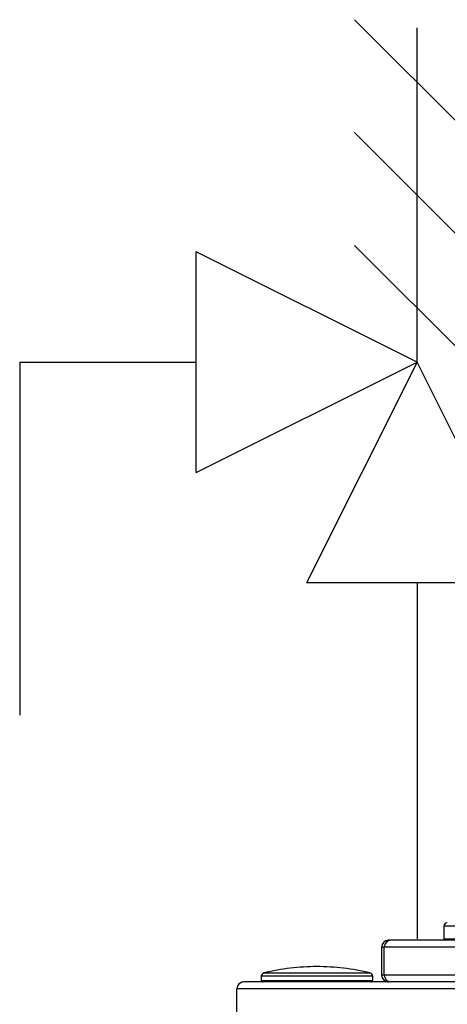
# Model space of a CAD drawing. Units: inches. Extents: x 0.2 to 15.8, y 1.3 to 9.3.
# Drawn here: x 7.5 to 7.7, y 6.9 to 7.4 of the extents above; entities that cross this region are included whole.
import ezdxf

# ---------------------------------------------------------------- set-up
doc = ezdxf.new("R2010")
doc.units = ezdxf.units.IN
doc.header["$MEASUREMENT"] = 0
doc.layers.add('GAS', color=7, linetype='Continuous')

msp = doc.modelspace()

# ---------------------------------------------------------------- linework, layer by layer
for p, q in [((7.587740773156469, 7.175017377288075), (7.587740773156469, 7.277556439788075)), ((7.690279835656469, 7.226286908538075), (7.587740773156469, 7.277556439788075)), ((7.587740773156469, 7.175017377288075), (7.587740773156469, 7.277556439788075)), ((7.690279835656469, 7.226286908538075), (7.587740773156469, 7.277556439788075)), ((7.587740773156469, 7.175017377288075), (7.690279835656469, 7.226286908538075)), ((7.587740773156469, 7.175017377288075), (7.690279835656469, 7.226286908538075)), ((7.690279835656469, 7.226286908538075), (7.639010304406469, 7.123747846038075)), ((7.690279835656469, 7.226286908538075), (7.639010304406469, 7.123747846038075)), ((7.741549366906469, 7.123747846038075), (7.690279835656469, 7.226286908538075)), ((7.741549366906469, 7.123747846038075), (7.690279835656469, 7.226286908538075)), ((7.741549366906469, 7.123747846038075), (7.639010304406469, 7.123747846038075)), ((7.741549366906469, 7.123747846038075), (7.639010304406469, 7.123747846038075))]:
    msp.add_line(p, q)
at = {"color": 7, "linetype": 'Continuous', "lineweight": 25}
for p, q in [((7.702736265396815, 6.964129088601304), (7.702736265396815, 6.958310165714471)), ((7.728588601587131, 6.964129088601304), (7.702736265396815, 6.964129088601304)), ((7.702736265396815, 6.964129088601304), (7.702736265396815, 6.958310165714471)), ((7.728588601587131, 6.964129088601304), (7.702736265396815, 6.964129088601304)), ((7.677098774036422, 6.957663704365242), (7.677083551846678, 6.957663704365242)), ((7.677098774036422, 6.957663704365242), (7.677083551846678, 6.957663704365242)), ((7.678054496329169, 6.957663704365242), (7.677098774036422, 6.957663704365242)), ((7.678054496329169, 6.957663704365242), (7.677098774036422, 6.957663704365242)), ((7.729693270116227, 6.957663704365242), (7.678054496329169, 6.957663704365242)), ((7.729693270116227, 6.957663704365242), (7.678054496329169, 6.957663704365242)), ((7.702736265396815, 6.958310165714471), (7.702755582162913, 6.958310165714471)), ((7.702736265396815, 6.958310165714471), (7.702755582162913, 6.958310165714471)), ((7.702755582162913, 6.958310165714471), (7.728598139541464, 6.958310165714471)), ((7.702755582162913, 6.958310165714471), (7.728598139541464, 6.958310165714471)), ((7.673866081918391, 6.954430915904238), (7.673850811557161, 6.954430915904238)), ((7.673850811557161, 6.954430915904238), (7.673850811557161, 6.941499954746172)), ((7.673866081918391, 6.954430915904238), (7.673850811557161, 6.954430915904238)), ((7.673850811557161, 6.954430915904238), (7.673850811557161, 6.941499954746172)), ((7.67506068661284, 6.954430915904238), (7.673866081918391, 6.954430915904238)), ((7.673866081918391, 6.941499954746172), (7.673866081918391, 6.954430915904238)), ((7.67506068661284, 6.954430915904238), (7.673866081918391, 6.954430915904238)), ((7.673866081918391, 6.941499954746172), (7.673866081918391, 6.954430915904238)), ((7.728313157027154, 6.954430915904238), (7.67506068661284, 6.954430915904238)), ((7.67506068661284, 6.941499954746172), (7.67506068661284, 6.954430915904238)), ((7.728313157027154, 6.954430915904238), (7.67506068661284, 6.954430915904238)), ((7.67506068661284, 6.941499954746172), (7.67506068661284, 6.954430915904238)), ((7.729471006877381, 6.938267262628141), (7.609859857022688, 6.938267262628141)), ((7.729471006877381, 6.938267262628141), (7.609859857022688, 6.938267262628141)), ((7.617946115437498, 6.940881529202105), (7.617941683660737, 6.940881529202105)), ((7.617941683660737, 6.940881529202105), (7.617941683660737, 6.938913820320343)), ((7.617946115437498, 6.940881529202105), (7.617941683660737, 6.940881529202105)), ((7.617941683660737, 6.940881529202105), (7.617941683660737, 6.938913820320343)), ((7.617941683660737, 6.938913820320343), (7.669660181258003, 6.938913820320343)), ((7.617941683660737, 6.938913820320343), (7.669660181258003, 6.938913820320343)), ((7.669665431950035, 6.940881529202105), (7.617946115437498, 6.940881529202105)), ((7.669665431950035, 6.940881529202105), (7.617946115437498, 6.940881529202105)), ((7.619179209149683, 6.942452883092702), (7.619183400069012, 6.942452883092702)), ((7.619179209149683, 6.942452883092702), (7.619183400069012, 6.942452883092702)), ((7.619183400069012, 6.942452883092702), (7.668427906461089, 6.942452883092702)), ((7.619183400069012, 6.942452883092702), (7.668427906461089, 6.942452883092702)), ((7.669660181258003, 6.938913820320343), (7.669665431950035, 6.938913820320343)), ((7.669660181258003, 6.938913820320343), (7.669665431950035, 6.938913820320343)), ((7.669665431950035, 6.940881529202105), (7.669665431950035, 6.938913820320343)), ((7.669665431950035, 6.940881529202105), (7.669665431950035, 6.938913820320343)), ((7.673850811557161, 6.941499954746172), (7.673866081918391, 6.941499954746172)), ((7.673850811557161, 6.941499954746172), (7.673866081918391, 6.941499954746172)), ((7.673866081918391, 6.941499954746172), (7.67506068661284, 6.941499954746172)), ((7.673866081918391, 6.941499954746172), (7.67506068661284, 6.941499954746172)), ((7.67506068661284, 6.941499954746172), (7.728313157027154, 6.941499954746172)), ((7.67506068661284, 6.941499954746172), (7.728313157027154, 6.941499954746172)), ((7.60662711673317, 4.67244422298559), (7.60662711673317, 6.935034570510112)), ((7.729471006877381, 6.935034570510112), (7.60662711673317, 6.935034570510112)), ((7.60662711673317, 4.67244422298559), (7.60662711673317, 6.935034570510112)), ((7.729471006877381, 6.935034570510112), (7.60662711673317, 6.935034570510112))]:
    msp.add_line(p, q, dxfattribs=at)
for centre, radius, start, end in [((7.704352653785079, 6.964129128834129), 0.001616366869098174, 90, 179.9999977377104), ((7.704352653785079, 6.964129128834129), 0.001616366869098174, 90, 179.9999977377104), ((7.677083694065109, 6.954430821859054), 0.003232882509317575, 90.00252051098751, 179.998333254542), ((7.677083694065109, 6.954430821859054), 0.003232882509317575, 90.00252051098751, 179.998333254542), ((7.677098868577277, 6.954430917707738), 0.003232786658886548, 90.00167557979167, 180.0000319640378), ((7.677098868577277, 6.954430917707738), 0.003232786658886548, 90.00167557979167, 180.0000319640378), ((7.678178823457982, 6.954545925143552), 0.003120257122444474, 92.28356373474358, 182.1123377787711), ((7.678178823457982, 6.954545925143552), 0.003120257122444474, 92.28356373474358, 182.1123377787711), ((7.703382833663619, 6.958310208105379), 0.0006465467476388152, 179.999988688474, 270.0000000000008), ((7.703382833663619, 6.958310208105379), 0.0006465467476388152, 179.999988688474, 270.0000000000008), ((7.643803550868691, 6.84031542666127), 0.1050638464913312, 90, 103.5547840371791), ((7.643803550868691, 6.84031542666127), 0.1050638464913312, 90, 103.5547840371791), ((7.643803550868691, 6.84031542666127), 0.105063846491331, 76.44521596282132, 90), ((7.643803550868691, 6.84031542666127), 0.105063846491331, 76.44521596282132, 90), ((7.609859846617647, 6.935034525190376), 0.003232733738195181, 90, 180), ((7.609859846617647, 6.935034525190376), 0.003232733738195181, 90, 180), ((7.609859846617647, 6.935034525190376), 0.003232733738260503, 90, 154.5853181972635), ((7.609859846617647, 6.935034525190376), 0.003232733738260503, 90, 154.5853181972635), ((7.61955804783223, 6.940881507536986), 0.001616366869098498, 103.5547840371716, 179.9999968092157), ((7.61955804783223, 6.940881507536986), 0.001616366869098498, 103.5547840371716, 179.9999968092157), ((7.618588227710772, 6.93891380567621), 0.0006465467476393862, 179.9999997309371, 270.0000000000008), ((7.618588227710772, 6.93891380567621), 0.0006465467476393862, 179.9999997309371, 270.0000000000008), ((7.668049053905152, 6.940881507536986), 0.001616366869098498, 1.424906257512997e-06, 76.44521596282844), ((7.668049053905152, 6.940881507536986), 0.001616366869098498, 1.424906257512997e-06, 76.44521596282844), ((7.669018874026611, 6.93891380567621), 0.0006465467476388136, 270.0000000000008, 1.049531504630464e-05), ((7.669018874026611, 6.93891380567621), 0.0006465467476388136, 270.0000000000008, 1.049531504630464e-05), ((7.677083597277845, 6.941500048349864), 0.003232785722040579, 180.0016589705938, 269.9991948076963), ((7.677083597277845, 6.941500048349864), 0.003232785722040579, 180.0016589705938, 269.9991948076963), ((7.677098771788689, 6.941499952498441), 0.003232689870300303, 179.9999601615097, 270.0000398385221), ((7.677098771788689, 6.941499952498441), 0.003232689870300303, 179.9999601615097, 270.0000398385221), ((7.678178722672044, 6.941384945085403), 0.003120156420530379, 177.8875862708708, 267.7182147381882), ((7.678178722672044, 6.941384945085403), 0.003120156420530379, 177.8875862708708, 267.7182147381882), ((7.609859846617647, 6.935034525190376), 0.003232733738260503, 154.5853181972635, 180), ((7.609859846617647, 6.935034525190376), 0.003232733738260503, 154.5853181972635, 180)]:
    msp.add_arc(centre, radius, start, end, dxfattribs=at)
at = {"layer": 'GAS'}
for p, q in [((7.661276759666416, 7.385524660866665), (7.71928291164652, 7.327518508886563)), ((7.661276759666416, 7.385524660866665), (7.71928291164652, 7.327518508886563)), ((7.690279835656469, 7.226286908538075), (7.690279835656469, 7.381756261215152)), ((7.690279835656469, 7.226286908538075), (7.690279835656469, 7.381756261215152)), ((7.661276759666416, 7.333024660866664), (7.71928291164652, 7.275018508886562)), ((7.661276759666416, 7.333024660866664), (7.71928291164652, 7.275018508886562)), ((7.661276759666416, 7.280524660866666), (7.71928291164652, 7.22251850888656)), ((7.661276759666416, 7.280524660866666), (7.71928291164652, 7.22251850888656)), ((7.505707686325131, 7.226286908538075), (7.505707686325131, 7.0622207348754)), ((7.505707686325131, 7.226286908538075), (7.587740773156469, 7.226286908538075)), ((7.505707686325131, 7.226286908538075), (7.505707686325131, 7.0622207348754)), ((7.505707686325131, 7.226286908538075), (7.587740773156469, 7.226286908538075)), ((7.690279835656469, 7.123747846038075), (7.690279835656469, 6.958310165714471)), ((7.690279835656469, 7.123747846038075), (7.690279835656469, 6.958310165714471))]:
    msp.add_line(p, q, dxfattribs=at)

doc.saveas('drawing.dxf')
